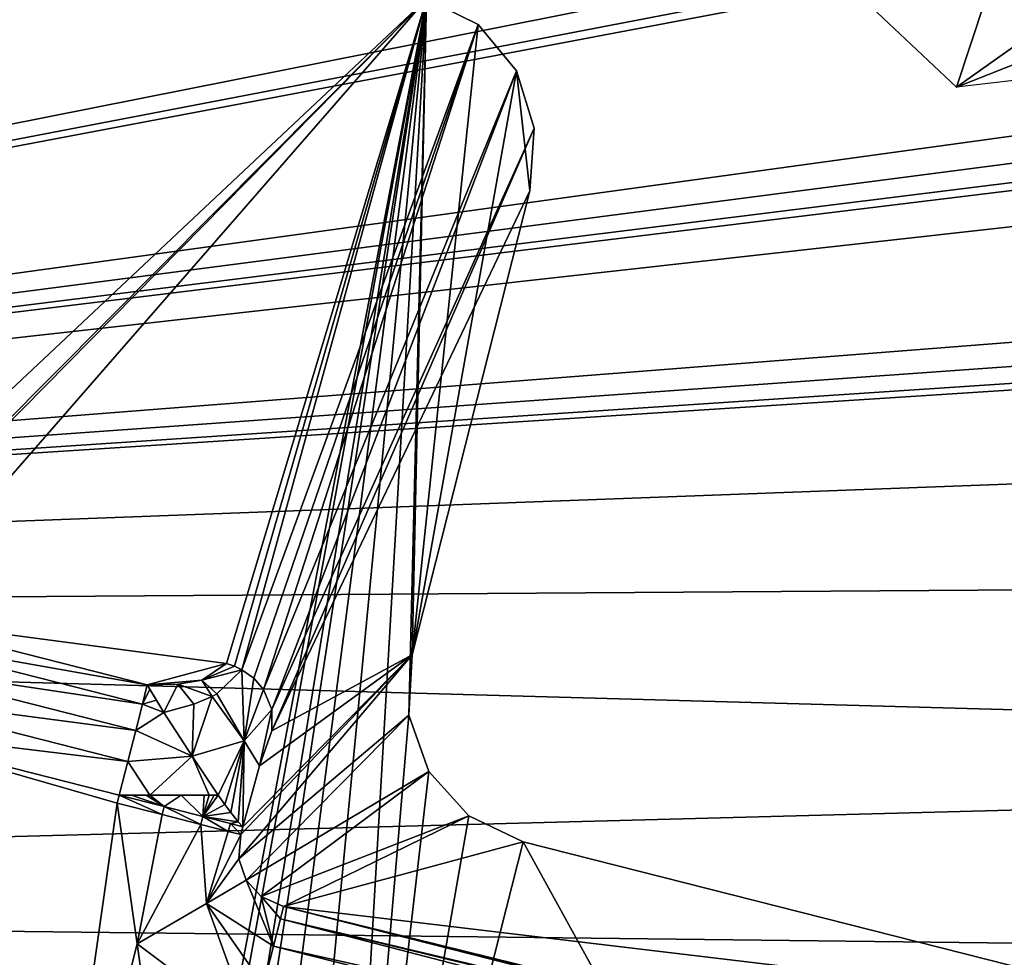
# Model space of a CAD drawing. Units: millimetres. Extents: x -14.9 to 14.9, y -20.5 to 21.7.
# Drawn here: x 4.8 to 6.7, y 18.3 to 20.2 of the extents above; entities that cross this region are included whole.
import ezdxf

# ---------------------------------------------------------------- set-up
doc = ezdxf.new("R2010")
doc.units = ezdxf.units.MM
doc.header["$LTSCALE"] = 65.185185
for name, color, linetype in [('1002', 7, 'CONTINUOUS'), ('1008', 7, 'CONTINUOUS'), ('1009', 7, 'CONTINUOUS'), ('1010', 7, 'CONTINUOUS'), ('1011', 7, 'CONTINUOUS'), ('1012', 7, 'CONTINUOUS'), ('1013', 7, 'CONTINUOUS'), ('1039', 7, 'CONTINUOUS'), ('1163', 7, 'CONTINUOUS'), ('940', 7, 'CONTINUOUS'), ('969', 7, 'CONTINUOUS'), ('970', 7, 'CONTINUOUS'), ('971', 7, 'CONTINUOUS'), ('972', 7, 'CONTINUOUS'), ('973', 7, 'CONTINUOUS'), ('974', 7, 'CONTINUOUS'), ('976', 7, 'CONTINUOUS'), ('977', 7, 'CONTINUOUS'), ('978', 7, 'CONTINUOUS'), ('979', 7, 'CONTINUOUS'), ('980', 7, 'CONTINUOUS'), ('981', 7, 'CONTINUOUS')]:
    doc.layers.add(name, color=color, linetype=linetype)

msp = doc.modelspace()

# ---------------------------------------------------------------- linework, layer by layer
at = {"layer": '1002', "color": 7, "linetype": 'CONTINUOUS', "true_color": 0xedffff}
for points in [[(5.0039, 18.6354, -14.764), (4.4945, 18.7647, -14.764), (5, 18.6197, -14.764), (5.0039, 18.6354, -14.764)], [(4.4945, 18.7647, -14.764), (4.691, 17.4032, -14.764), (4.8595, 17.628, -14.764), (4.4945, 18.7647, -14.764)], [(5, 18.6197, -14.764), (4.4945, 18.7647, -14.764), (4.8595, 17.628, -14.764), (5, 18.6197, -14.764)], [(5, 18.6197, -14.764), (4.8595, 17.628, -14.764), (5.0389, 18.3449, -14.764), (5, 18.6197, -14.764)], [(5.1343, 17.6669, -14.764), (5.0389, 18.3449, -14.764), (4.8595, 17.628, -14.764), (5.1343, 17.6669, -14.764)], [(5.2637, 18.1764, -14.764), (5.0389, 18.3449, -14.764), (5.1343, 17.6669, -14.764), (5.2637, 18.1764, -14.764)]]:
    msp.add_3dface(points, dxfattribs=at)
at = {"layer": '1008', "color": 7, "linetype": 'CONTINUOUS', "true_color": 0xedffff}
for points in [[(5.0039, 18.6354, -14.764), (5, 18.6197, -14.764), (5.0876, 18.5975, -14.7809), (5.0039, 18.6354, -14.764)], [(5.0039, 18.6354, -14.764), (5.0876, 18.5975, -14.7809), (5.0918, 18.6131, -14.781), (5.0039, 18.6354, -14.764)], [(5.0876, 18.5975, -14.7809), (5.1637, 18.5782, -14.8297), (5.0918, 18.6131, -14.781), (5.0876, 18.5975, -14.7809)], [(5.0918, 18.6131, -14.781), (5.1637, 18.5782, -14.8297), (5.1676, 18.5938, -14.8297), (5.0918, 18.6131, -14.781)]]:
    msp.add_3dface(points, dxfattribs=at)
at = {"layer": '1009', "color": 7, "linetype": 'CONTINUOUS', "true_color": 0xedffff}
for points in [[(5.2171, 18.5646, -14.903), (5.1676, 18.5938, -14.8297), (5.1637, 18.5782, -14.8297), (5.2171, 18.5646, -14.903)], [(5.2213, 18.5802, -14.9034), (5.1676, 18.5938, -14.8297), (5.2171, 18.5646, -14.903), (5.2213, 18.5802, -14.9034)], [(5.2414, 18.5584, -14.9923), (5.2213, 18.5802, -14.9034), (5.2171, 18.5646, -14.903), (5.2414, 18.5584, -14.9923)], [(5.2414, 18.5584, -14.9923), (5.2453, 18.5738, -14.9922), (5.2213, 18.5802, -14.9034), (5.2414, 18.5584, -14.9923)]]:
    msp.add_3dface(points, dxfattribs=at)
at = {"layer": '1010', "color": 7, "linetype": 'CONTINUOUS', "true_color": 0xedffff}
for points in [[(5.0299, 18.6349, -14.7653), (5.0039, 18.6354, -14.764), (5.0918, 18.6131, -14.781), (5.0299, 18.6349, -14.7653)], [(5.0563, 18.6354, -14.7695), (5.0299, 18.6349, -14.7653), (5.0918, 18.6131, -14.781), (5.0563, 18.6354, -14.7695)], [(5.0639, 18.6355, -14.7713), (5.0563, 18.6354, -14.7695), (5.0918, 18.6131, -14.781), (5.0639, 18.6355, -14.7713)], [(5.1247, 18.6353, -14.7951), (5.0639, 18.6355, -14.7713), (5.0918, 18.6131, -14.781), (5.1247, 18.6353, -14.7951)], [(5.1247, 18.6353, -14.7951), (5.0918, 18.6131, -14.781), (5.1676, 18.5938, -14.8297), (5.1247, 18.6353, -14.7951)], [(5.17, 18.6354, -14.8271), (5.1247, 18.6353, -14.7951), (5.1676, 18.5938, -14.8297), (5.17, 18.6354, -14.8271)], [(5.1976, 18.6354, -14.8559), (5.1894, 18.6353, -14.8463), (5.1676, 18.5938, -14.8297), (5.1976, 18.6354, -14.8559)], [(5.2106, 18.6172, -14.8744), (5.1976, 18.6354, -14.8559), (5.1676, 18.5938, -14.8297), (5.2106, 18.6172, -14.8744)], [(5.1894, 18.6353, -14.8463), (5.1799, 18.6354, -14.8364), (5.1676, 18.5938, -14.8297), (5.1894, 18.6353, -14.8463)], [(5.1799, 18.6354, -14.8364), (5.17, 18.6354, -14.8271), (5.1676, 18.5938, -14.8297), (5.1799, 18.6354, -14.8364)], [(5.222, 18.6016, -14.8965), (5.2106, 18.6172, -14.8744), (5.1676, 18.5938, -14.8297), (5.222, 18.6016, -14.8965)], [(5.2366, 18.5834, -14.9386), (5.222, 18.6016, -14.8965), (5.1676, 18.5938, -14.8297), (5.2366, 18.5834, -14.9386)], [(5.2366, 18.5834, -14.9386), (5.1676, 18.5938, -14.8297), (5.2213, 18.5802, -14.9034), (5.2366, 18.5834, -14.9386)], [(5.2453, 18.5738, -14.9922), (5.2366, 18.5834, -14.9386), (5.2213, 18.5802, -14.9034), (5.2453, 18.5738, -14.9922)]]:
    msp.add_3dface(points, dxfattribs=at)
at = {"layer": '1011', "color": 7, "linetype": 'CONTINUOUS', "true_color": 0x5a5a5a}
for points in [[(5, 18.6197, -14.764), (5.0389, 18.3449, -14.764), (5.0876, 18.5975, -14.7809), (5, 18.6197, -14.764)], [(5.0389, 18.3449, -14.764), (5.1637, 18.5782, -14.8297), (5.0876, 18.5975, -14.7809), (5.0389, 18.3449, -14.764)], [(5.1637, 18.5782, -14.8297), (5.0389, 18.3449, -14.764), (5.1743, 18.4235, -14.8195), (5.1637, 18.5782, -14.8297)], [(5.2171, 18.5646, -14.903), (5.1637, 18.5782, -14.8297), (5.1743, 18.4235, -14.8195), (5.2171, 18.5646, -14.903)], [(5.2414, 18.5584, -14.9923), (5.2171, 18.5646, -14.903), (5.1743, 18.4235, -14.8195), (5.2414, 18.5584, -14.9923)], [(5.2376, 18.5112, -14.9807), (5.2414, 18.5584, -14.9923), (5.1743, 18.4235, -14.8195), (5.2376, 18.5112, -14.9807)], [(5.2518, 18.4694, -14.9765), (5.2376, 18.5112, -14.9807), (5.1743, 18.4235, -14.8195), (5.2518, 18.4694, -14.9765)], [(5.2518, 18.4694, -14.9765), (5.1743, 18.4235, -14.8195), (5.3053, 18.3401, -14.8297), (5.2518, 18.4694, -14.9765)], [(5.2816, 18.4371, -14.9804), (5.2518, 18.4694, -14.9765), (5.3053, 18.3401, -14.8297), (5.2816, 18.4371, -14.9804)], [(5.325, 18.4178, -14.9922), (5.2816, 18.4371, -14.9804), (5.3189, 18.3937, -14.9034), (5.325, 18.4178, -14.9922)], [(5.2816, 18.4371, -14.9804), (5.3053, 18.3401, -14.8297), (5.3189, 18.3937, -14.9034), (5.2816, 18.4371, -14.9804)], [(5.0389, 18.3449, -14.764), (5.2637, 18.1764, -14.764), (5.1743, 18.4235, -14.8195), (5.0389, 18.3449, -14.764)], [(5.1743, 18.4235, -14.8195), (5.2637, 18.1764, -14.764), (5.286, 18.2642, -14.781), (5.1743, 18.4235, -14.8195)], [(5.3053, 18.3401, -14.8297), (5.1743, 18.4235, -14.8195), (5.286, 18.2642, -14.781), (5.3053, 18.3401, -14.8297)]]:
    msp.add_3dface(points, dxfattribs=at)
at = {"layer": '1012', "color": 7, "linetype": 'CONTINUOUS', "true_color": 0xedffff}
for points in [[(6.91, 18.0153, -14.9922), (5.325, 18.4178, -14.9922), (5.3189, 18.3937, -14.9034), (6.91, 18.0153, -14.9922)], [(5.3053, 18.3401, -14.8297), (6.9017, 17.9828, -14.8874), (5.3189, 18.3937, -14.9034), (5.3053, 18.3401, -14.8297)], [(6.9094, 18.0131, -14.9741), (6.91, 18.0153, -14.9922), (5.3189, 18.3937, -14.9034), (6.9094, 18.0131, -14.9741)], [(6.9017, 17.9828, -14.8874), (6.9085, 18.0097, -14.9563), (5.3189, 18.3937, -14.9034), (6.9017, 17.9828, -14.8874)], [(6.9085, 18.0097, -14.9563), (6.9094, 18.0131, -14.9741), (5.3189, 18.3937, -14.9034), (6.9085, 18.0097, -14.9563)], [(6.8902, 17.9376, -14.8297), (6.9017, 17.9828, -14.8874), (5.3053, 18.3401, -14.8297), (6.8902, 17.9376, -14.8297)]]:
    msp.add_3dface(points, dxfattribs=at)
at = {"layer": '1013', "color": 7, "linetype": 'CONTINUOUS', "true_color": 0xedffff}
msp.add_3dface([(6.8902, 17.9376, -14.8297), (5.3053, 18.3401, -14.8297), (5.286, 18.2642, -14.781), (6.8902, 17.9376, -14.8297)], dxfattribs=at)
at = {"layer": '1039', "color": 7, "linetype": 'CONTINUOUS', "true_color": 0x5a5a5a}
for points in [[(-0.0247, 18.9904, -13.764), (6.6733, 20.3205, -13.764), (0.324, 20.3635, -13.764), (-0.0247, 18.9904, -13.764)], [(6.729, 20.2872, -13.764), (6.6733, 20.3205, -13.764), (-0.0247, 18.9904, -13.764), (6.729, 20.2872, -13.764)], [(6.7936, 20.2806, -13.764), (6.729, 20.2872, -13.764), (-0.0247, 18.9904, -13.764), (6.7936, 20.2806, -13.764)], [(7.5892, 20.0389, -13.764), (6.7936, 20.2806, -13.764), (-0.0247, 18.9904, -13.764), (7.5892, 20.0389, -13.764)], [(7.6231, 19.9836, -13.764), (7.5892, 20.0389, -13.764), (-0.0247, 18.9904, -13.764), (7.6231, 19.9836, -13.764)], [(7.6772, 19.9477, -13.764), (7.6231, 19.9836, -13.764), (-0.0247, 18.9904, -13.764), (7.6772, 19.9477, -13.764)], [(7.7414, 19.938, -13.764), (7.6772, 19.9477, -13.764), (-0.0247, 18.9904, -13.764), (7.7414, 19.938, -13.764)], [(8.4441, 19.9357, -13.764), (7.7414, 19.938, -13.764), (-0.0247, 18.9904, -13.764), (8.4441, 19.9357, -13.764)], [(8.5247, 19.6592, -13.764), (8.4441, 19.9357, -13.764), (-0.0247, 18.9904, -13.764), (8.5247, 19.6592, -13.764)], [(8.556, 19.6023, -13.764), (8.5247, 19.6592, -13.764), (-0.0247, 18.9904, -13.764), (8.556, 19.6023, -13.764)], [(8.6083, 19.5639, -13.764), (8.556, 19.6023, -13.764), (-0.0247, 18.9904, -13.764), (8.6083, 19.5639, -13.764)], [(8.672, 19.5512, -13.764), (8.6083, 19.5639, -13.764), (-0.0247, 18.9904, -13.764), (8.672, 19.5512, -13.764)], [(9.8235, 19.3584, -13.764), (8.672, 19.5512, -13.764), (-0.0247, 18.9904, -13.764), (9.8235, 19.3584, -13.764)], [(10.1306, 19.0593, -13.764), (9.8235, 19.3584, -13.764), (-0.0247, 18.9904, -13.764), (10.1306, 19.0593, -13.764)], [(10.3669, 18.7016, -13.764), (10.1306, 19.0593, -13.764), (-0.0247, 18.9904, -13.764), (10.3669, 18.7016, -13.764)], [(-0.0541, 18.426, -13.764), (10.3669, 18.7016, -13.764), (-0.0247, 18.9904, -13.764), (-0.0541, 18.426, -13.764)], [(10.5217, 18.3018, -13.764), (10.3669, 18.7016, -13.764), (-0.0541, 18.426, -13.764), (10.5217, 18.3018, -13.764)], [(0.1344, 17.8932, -13.764), (10.5217, 18.3018, -13.764), (-0.0541, 18.426, -13.764), (0.1344, 17.8932, -13.764)]]:
    msp.add_3dface(points, dxfattribs=at)
at = {"layer": '1163', "color": 7, "linetype": 'CONTINUOUS', "true_color": 0x5a5a5a}
for points in [[(6.6401, 20.0192, -17.714), (6.3744, 20.27, -17.714), (6.6955, 20.1863, -17.6415), (6.6401, 20.0192, -17.714)], [(6.9531, 20.1425, -17.6952), (6.6401, 20.0192, -17.714), (6.9107, 20.2114, -17.6415), (6.9531, 20.1425, -17.6952)], [(6.9107, 20.2114, -17.6415), (6.6401, 20.0192, -17.714), (6.6955, 20.1863, -17.6415), (6.9107, 20.2114, -17.6415)], [(7.003, 20.0615, -17.714), (6.6401, 20.0192, -17.714), (6.9531, 20.1425, -17.6952), (7.003, 20.0615, -17.714)]]:
    msp.add_3dface(points, dxfattribs=at)
at = {"layer": '940', "color": 7, "linetype": 'CONTINUOUS', "true_color": 0x5a5a5a}
for points in [[(5.6048, 20.1916, -17.714), (4.777, 15.8554, -17.714), (4.7091, 20.4191, -17.714), (5.6048, 20.1916, -17.714)], [(4.8289, 15.9668, -17.714), (4.777, 15.8554, -17.714), (5.6048, 20.1916, -17.714), (4.8289, 15.9668, -17.714)], [(5.0591, 16.8733, -17.714), (4.8289, 15.9668, -17.714), (5.6048, 20.1916, -17.714), (5.0591, 16.8733, -17.714)], [(5.1098, 16.9799, -17.714), (5.0591, 16.8733, -17.714), (5.6048, 20.1916, -17.714), (5.1098, 16.9799, -17.714)], [(5.1964, 17.0581, -17.714), (5.1098, 16.9799, -17.714), (5.6048, 20.1916, -17.714), (5.1964, 17.0581, -17.714)], [(5.3065, 17.0969, -17.714), (5.1964, 17.0581, -17.714), (5.6048, 20.1916, -17.714), (5.3065, 17.0969, -17.714)], [(5.4244, 17.0906, -17.714), (5.3065, 17.0969, -17.714), (5.6048, 20.1916, -17.714), (5.4244, 17.0906, -17.714)], [(5.57, 18.7919, -17.714), (5.4244, 17.0906, -17.714), (5.6048, 20.1916, -17.714), (5.57, 18.7919, -17.714)], [(5.5763, 18.9098, -17.714), (5.57, 18.7919, -17.714), (5.6048, 20.1916, -17.714), (5.5763, 18.9098, -17.714)], [(5.7055, 20.1413, -17.714), (5.5763, 18.9098, -17.714), (5.6048, 20.1916, -17.714), (5.7055, 20.1413, -17.714)], [(5.7804, 20.0511, -17.714), (5.5763, 18.9098, -17.714), (5.7055, 20.1413, -17.714), (5.7804, 20.0511, -17.714)], [(5.8065, 19.8163, -17.714), (5.5763, 18.9098, -17.714), (5.7804, 20.0511, -17.714), (5.8065, 19.8163, -17.714)], [(5.8148, 19.9386, -17.714), (5.8065, 19.8163, -17.714), (5.7804, 20.0511, -17.714), (5.8148, 19.9386, -17.714)], [(5.6088, 18.6818, -17.714), (5.4244, 17.0906, -17.714), (5.57, 18.7919, -17.714), (5.6088, 18.6818, -17.714)], [(5.6871, 18.5952, -17.714), (5.4244, 17.0906, -17.714), (5.6088, 18.6818, -17.714), (5.6871, 18.5952, -17.714)], [(5.7937, 18.5445, -17.714), (5.4244, 17.0906, -17.714), (5.6871, 18.5952, -17.714), (5.7937, 18.5445, -17.714)], [(6.7835, 16.7455, -17.714), (5.4244, 17.0906, -17.714), (5.7937, 18.5445, -17.714), (6.7835, 16.7455, -17.714)], [(7.1528, 18.1993, -17.714), (6.7835, 16.7455, -17.714), (5.7937, 18.5445, -17.714), (7.1528, 18.1993, -17.714)]]:
    msp.add_3dface(points, dxfattribs=at)
at = {"layer": '969', "color": 7, "linetype": 'CONTINUOUS', "true_color": 0xedffff}
for points in [[(4.5493, 18.9806, -14.9005), (4.5397, 18.9427, -14.8443), (5.0588, 18.8513, -14.9005), (4.5493, 18.9806, -14.9005)], [(4.5397, 18.9427, -14.8443), (4.5266, 18.8914, -14.8008), (5.0491, 18.8133, -14.8443), (4.5397, 18.9427, -14.8443)], [(5.0588, 18.8513, -14.9005), (4.5397, 18.9427, -14.8443), (5.0491, 18.8133, -14.8443), (5.0588, 18.8513, -14.9005)], [(5.0491, 18.8133, -14.8443), (4.5266, 18.8914, -14.8008), (5.0361, 18.762, -14.8008), (5.0491, 18.8133, -14.8443)]]:
    msp.add_3dface(points, dxfattribs=at)
at = {"layer": '970', "color": 7, "linetype": 'CONTINUOUS', "true_color": 0xedffff}
for points in [[(4.5266, 18.8914, -14.8008), (4.5112, 18.8305, -14.7734), (5.0361, 18.762, -14.8008), (4.5266, 18.8914, -14.8008)], [(4.5112, 18.8305, -14.7734), (4.4945, 18.7647, -14.764), (5.0207, 18.7011, -14.7734), (4.5112, 18.8305, -14.7734)], [(5.0361, 18.762, -14.8008), (4.5112, 18.8305, -14.7734), (5.0207, 18.7011, -14.7734), (5.0361, 18.762, -14.8008)], [(5.0207, 18.7011, -14.7734), (4.4945, 18.7647, -14.764), (5.0039, 18.6354, -14.764), (5.0207, 18.7011, -14.7734)]]:
    msp.add_3dface(points, dxfattribs=at)
at = {"layer": '971', "color": 7, "linetype": 'CONTINUOUS', "true_color": 0xedffff}
for points in [[(5.0588, 18.8513, -14.9005), (5.0491, 18.8133, -14.8443), (5.0638, 18.8427, -14.8878), (5.0588, 18.8513, -14.9005)], [(5.0638, 18.8427, -14.8878), (5.0491, 18.8133, -14.8443), (5.0765, 18.821, -14.8632), (5.0638, 18.8427, -14.8878)], [(5.0491, 18.8133, -14.8443), (5.0361, 18.762, -14.8008), (5.0914, 18.7967, -14.8442), (5.0491, 18.8133, -14.8443)], [(5.0491, 18.8133, -14.8443), (5.0914, 18.7967, -14.8442), (5.0765, 18.821, -14.8632), (5.0491, 18.8133, -14.8443)], [(5.0914, 18.7967, -14.8442), (5.0361, 18.762, -14.8008), (5.1462, 18.7113, -14.823), (5.0914, 18.7967, -14.8442)], [(5.0361, 18.762, -14.8008), (5.0207, 18.7011, -14.7734), (5.1462, 18.7113, -14.823), (5.0361, 18.762, -14.8008)], [(5.1462, 18.7113, -14.823), (5.0207, 18.7011, -14.7734), (5.0639, 18.6355, -14.7713), (5.1462, 18.7113, -14.823)], [(5.1799, 18.6354, -14.8364), (5.1462, 18.7113, -14.823), (5.0639, 18.6355, -14.7713), (5.1799, 18.6354, -14.8364)], [(5.1976, 18.6354, -14.8559), (5.1462, 18.7113, -14.823), (5.1799, 18.6354, -14.8364), (5.1976, 18.6354, -14.8559)], [(5.0207, 18.7011, -14.7734), (5.0039, 18.6354, -14.764), (5.0639, 18.6355, -14.7713), (5.0207, 18.7011, -14.7734)], [(5.0639, 18.6355, -14.7713), (5.0039, 18.6354, -14.764), (5.0563, 18.6354, -14.7695), (5.0639, 18.6355, -14.7713)], [(5.0563, 18.6354, -14.7695), (5.0039, 18.6354, -14.764), (5.0299, 18.6349, -14.7653), (5.0563, 18.6354, -14.7695)], [(5.1247, 18.6353, -14.7951), (5.1799, 18.6354, -14.8364), (5.0639, 18.6355, -14.7713), (5.1247, 18.6353, -14.7951)], [(5.17, 18.6354, -14.8271), (5.1799, 18.6354, -14.8364), (5.1247, 18.6353, -14.7951), (5.17, 18.6354, -14.8271)], [(5.1894, 18.6353, -14.8463), (5.1976, 18.6354, -14.8559), (5.1799, 18.6354, -14.8364), (5.1894, 18.6353, -14.8463)]]:
    msp.add_3dface(points, dxfattribs=at)
at = {"layer": '972', "color": 7, "linetype": 'CONTINUOUS', "true_color": 0x5a5a5a}
for points in [[(5.2479, 18.7413, -14.9357), (5.2438, 18.8806, -15.0556), (5.1945, 18.8331, -14.9457), (5.2479, 18.7413, -14.9357)], [(5.2671, 18.8637, -15.0597), (5.2438, 18.8806, -15.0556), (5.2479, 18.7413, -14.9357), (5.2671, 18.8637, -15.0597)], [(5.2857, 18.8422, -15.0662), (5.2671, 18.8637, -15.0597), (5.2479, 18.7413, -14.9357), (5.2857, 18.8422, -15.0662)], [(5.3024, 18.8026, -15.0806), (5.2857, 18.8422, -15.0662), (5.2479, 18.7413, -14.9357), (5.3024, 18.8026, -15.0806)], [(5.1462, 18.7113, -14.823), (5.2479, 18.7413, -14.9357), (5.1853, 18.8283, -14.9336), (5.1462, 18.7113, -14.823)], [(5.1462, 18.7113, -14.823), (5.1853, 18.8283, -14.9336), (5.1495, 18.8132, -14.8935), (5.1462, 18.7113, -14.823)], [(5.1853, 18.8283, -14.9336), (5.2479, 18.7413, -14.9357), (5.1945, 18.8331, -14.9457), (5.1853, 18.8283, -14.9336)], [(5.0914, 18.7967, -14.8442), (5.1462, 18.7113, -14.823), (5.1495, 18.8132, -14.8935), (5.0914, 18.7967, -14.8442)], [(5.2783, 18.6925, -15.0245), (5.3024, 18.8026, -15.0806), (5.2479, 18.7413, -14.9357), (5.2783, 18.6925, -15.0245)], [(5.3023, 18.7608, -15.0981), (5.3024, 18.8026, -15.0806), (5.2783, 18.6925, -15.0245), (5.3023, 18.7608, -15.0981)], [(5.1462, 18.7113, -14.823), (5.1976, 18.6354, -14.8559), (5.2479, 18.7413, -14.9357), (5.1462, 18.7113, -14.823)], [(5.2479, 18.7413, -14.9357), (5.1976, 18.6354, -14.8559), (5.2106, 18.6172, -14.8744), (5.2479, 18.7413, -14.9357)], [(5.222, 18.6016, -14.8965), (5.2479, 18.7413, -14.9357), (5.2106, 18.6172, -14.8744), (5.222, 18.6016, -14.8965)], [(5.2366, 18.5834, -14.9386), (5.2479, 18.7413, -14.9357), (5.222, 18.6016, -14.8965), (5.2366, 18.5834, -14.9386)], [(5.2453, 18.5738, -14.9922), (5.2479, 18.7413, -14.9357), (5.2366, 18.5834, -14.9386), (5.2453, 18.5738, -14.9922)], [(5.2783, 18.6925, -15.0245), (5.2479, 18.7413, -14.9357), (5.2453, 18.5738, -14.9922), (5.2783, 18.6925, -15.0245)]]:
    msp.add_3dface(points, dxfattribs=at)
at = {"layer": '973', "color": 7, "linetype": 'CONTINUOUS', "true_color": 0xedffff}
for points in [[(5.2134, 18.8929, -15.0544), (5.1654, 18.8602, -14.969), (5.229, 18.8877, -15.0545), (5.2134, 18.8929, -15.0544)], [(5.1654, 18.8602, -14.969), (5.2438, 18.8806, -15.0556), (5.229, 18.8877, -15.0545), (5.1654, 18.8602, -14.969)], [(5.1945, 18.8331, -14.9457), (5.2438, 18.8806, -15.0556), (5.1654, 18.8602, -14.969), (5.1945, 18.8331, -14.9457)], [(5.1183, 18.8523, -14.9313), (5.1853, 18.8283, -14.9336), (5.1654, 18.8602, -14.969), (5.1183, 18.8523, -14.9313)], [(5.1853, 18.8283, -14.9336), (5.1945, 18.8331, -14.9457), (5.1654, 18.8602, -14.969), (5.1853, 18.8283, -14.9336)], [(5.0588, 18.8513, -14.9005), (5.0914, 18.7967, -14.8442), (5.1183, 18.8523, -14.9313), (5.0588, 18.8513, -14.9005)], [(5.0914, 18.7967, -14.8442), (5.0588, 18.8513, -14.9005), (5.0638, 18.8427, -14.8878), (5.0914, 18.7967, -14.8442)], [(5.0914, 18.7967, -14.8442), (5.0638, 18.8427, -14.8878), (5.0765, 18.821, -14.8632), (5.0914, 18.7967, -14.8442)], [(5.0914, 18.7967, -14.8442), (5.1495, 18.8132, -14.8935), (5.1183, 18.8523, -14.9313), (5.0914, 18.7967, -14.8442)], [(5.1495, 18.8132, -14.8935), (5.1853, 18.8283, -14.9336), (5.1183, 18.8523, -14.9313), (5.1495, 18.8132, -14.8935)]]:
    msp.add_3dface(points, dxfattribs=at)
at = {"layer": '974', "color": 7, "linetype": 'CONTINUOUS', "true_color": 0x5a5a5a}
for points in [[(5.6048, 20.1916, -17.714), (4.7091, 20.4191, -17.714), (4.4333, 19.091, -15.0544), (5.6048, 20.1916, -17.714)], [(5.6048, 20.1916, -17.714), (4.4333, 19.091, -15.0544), (4.4593, 19.0393, -14.9687), (5.6048, 20.1916, -17.714)], [(5.6048, 20.1916, -17.714), (4.4593, 19.0393, -14.9687), (4.4641, 19.0348, -14.9624), (5.6048, 20.1916, -17.714)], [(5.6048, 20.1916, -17.714), (4.4641, 19.0348, -14.9624), (4.5493, 18.9806, -14.9005), (5.6048, 20.1916, -17.714)], [(5.6048, 20.1916, -17.714), (4.5493, 18.9806, -14.9005), (5.2134, 18.8929, -15.0544), (5.6048, 20.1916, -17.714)], [(4.5493, 18.9806, -14.9005), (5.0588, 18.8513, -14.9005), (5.2134, 18.8929, -15.0544), (4.5493, 18.9806, -14.9005)], [(5.0588, 18.8513, -14.9005), (5.1654, 18.8602, -14.969), (5.2134, 18.8929, -15.0544), (5.0588, 18.8513, -14.9005)], [(5.0588, 18.8513, -14.9005), (5.1183, 18.8523, -14.9313), (5.1654, 18.8602, -14.969), (5.0588, 18.8513, -14.9005)]]:
    msp.add_3dface(points, dxfattribs=at)
at = {"layer": '976', "color": 7, "linetype": 'CONTINUOUS', "true_color": 0x5a5a5a}
for points in [[(5.6048, 20.1916, -17.714), (5.2134, 18.8929, -15.0544), (5.229, 18.8877, -15.0545), (5.6048, 20.1916, -17.714)], [(5.2438, 18.8806, -15.0556), (5.6048, 20.1916, -17.714), (5.229, 18.8877, -15.0545), (5.2438, 18.8806, -15.0556)], [(5.7055, 20.1413, -17.714), (5.6048, 20.1916, -17.714), (5.2438, 18.8806, -15.0556), (5.7055, 20.1413, -17.714)], [(5.7055, 20.1413, -17.714), (5.2438, 18.8806, -15.0556), (5.2671, 18.8637, -15.0597), (5.7055, 20.1413, -17.714)], [(5.7055, 20.1413, -17.714), (5.2671, 18.8637, -15.0597), (5.2857, 18.8422, -15.0662), (5.7055, 20.1413, -17.714)], [(5.7804, 20.0511, -17.714), (5.7055, 20.1413, -17.714), (5.2857, 18.8422, -15.0662), (5.7804, 20.0511, -17.714)]]:
    msp.add_3dface(points, dxfattribs=at)
at = {"layer": '977', "color": 7, "linetype": 'CONTINUOUS', "true_color": 0x5a5a5a}
for points in [[(5.7804, 20.0511, -17.714), (5.2857, 18.8422, -15.0662), (5.3024, 18.8026, -15.0806), (5.7804, 20.0511, -17.714)], [(5.8148, 19.9386, -17.714), (5.7804, 20.0511, -17.714), (5.3024, 18.8026, -15.0806), (5.8148, 19.9386, -17.714)], [(5.8065, 19.8163, -17.714), (5.8148, 19.9386, -17.714), (5.3023, 18.7608, -15.0981), (5.8065, 19.8163, -17.714)], [(5.8148, 19.9386, -17.714), (5.3024, 18.8026, -15.0806), (5.3023, 18.7608, -15.0981), (5.8148, 19.9386, -17.714)]]:
    msp.add_3dface(points, dxfattribs=at)
at = {"layer": '978', "color": 7, "linetype": 'CONTINUOUS', "true_color": 0x5a5a5a}
for points in [[(5.5763, 18.9098, -17.714), (5.8065, 19.8163, -17.714), (5.3023, 18.7608, -15.0981), (5.5763, 18.9098, -17.714)], [(5.5763, 18.9098, -17.714), (5.2453, 18.5738, -14.9922), (5.2414, 18.5584, -14.9923), (5.5763, 18.9098, -17.714)], [(5.5763, 18.9098, -17.714), (5.2783, 18.6925, -15.0245), (5.2453, 18.5738, -14.9922), (5.5763, 18.9098, -17.714)], [(5.5763, 18.9098, -17.714), (5.3023, 18.7608, -15.0981), (5.2783, 18.6925, -15.0245), (5.5763, 18.9098, -17.714)]]:
    msp.add_3dface(points, dxfattribs=at)
at = {"layer": '979', "color": 7, "linetype": 'CONTINUOUS', "true_color": 0x5a5a5a}
for points in [[(5.57, 18.7919, -17.714), (5.5763, 18.9098, -17.714), (5.2376, 18.5112, -14.9807), (5.57, 18.7919, -17.714)], [(5.5763, 18.9098, -17.714), (5.2414, 18.5584, -14.9923), (5.2376, 18.5112, -14.9807), (5.5763, 18.9098, -17.714)], [(5.2518, 18.4694, -14.9765), (5.57, 18.7919, -17.714), (5.2376, 18.5112, -14.9807), (5.2518, 18.4694, -14.9765)], [(5.6088, 18.6818, -17.714), (5.57, 18.7919, -17.714), (5.2518, 18.4694, -14.9765), (5.6088, 18.6818, -17.714)]]:
    msp.add_3dface(points, dxfattribs=at)
at = {"layer": '980', "color": 7, "linetype": 'CONTINUOUS', "true_color": 0x5a5a5a}
for points in [[(5.6088, 18.6818, -17.714), (5.2518, 18.4694, -14.9765), (5.2816, 18.4371, -14.9804), (5.6088, 18.6818, -17.714)], [(5.6871, 18.5952, -17.714), (5.6088, 18.6818, -17.714), (5.2816, 18.4371, -14.9804), (5.6871, 18.5952, -17.714)], [(5.325, 18.4178, -14.9922), (5.6871, 18.5952, -17.714), (5.2816, 18.4371, -14.9804), (5.325, 18.4178, -14.9922)], [(5.7937, 18.5445, -17.714), (5.6871, 18.5952, -17.714), (5.325, 18.4178, -14.9922), (5.7937, 18.5445, -17.714)]]:
    msp.add_3dface(points, dxfattribs=at)
at = {"layer": '981', "color": 7, "linetype": 'CONTINUOUS', "true_color": 0x5a5a5a}
for points in [[(7.1528, 18.1993, -17.714), (5.7937, 18.5445, -17.714), (5.325, 18.4178, -14.9922), (7.1528, 18.1993, -17.714)], [(7.1528, 18.1993, -17.714), (5.325, 18.4178, -14.9922), (7.0461, 17.993, -15.1288), (7.1528, 18.1993, -17.714)], [(7.0461, 17.993, -15.1288), (5.325, 18.4178, -14.9922), (7.0011, 17.9961, -15.0356), (7.0461, 17.993, -15.1288)], [(7.0011, 17.9961, -15.0356), (5.325, 18.4178, -14.9922), (6.91, 18.0153, -14.9922), (7.0011, 17.9961, -15.0356)]]:
    msp.add_3dface(points, dxfattribs=at)

doc.saveas('drawing.dxf')
